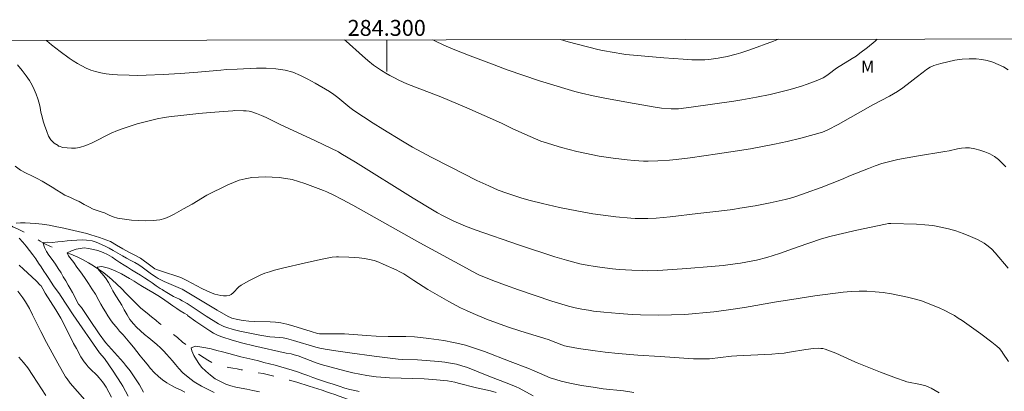
# Model space of a CAD drawing. Units: metres. Extents: x 284081 to 284596, y 1667693 to 1668257.
# Drawn here: x 284254 to 284378, y 1668208 to 1668255 of the extents above; entities that cross this region are included whole.
import ezdxf
from ezdxf.enums import TextEntityAlignment as Align

# ---------------------------------------------------------------- set-up
doc = ezdxf.new("R2010")
doc.units = ezdxf.units.M
doc.header["$MEASUREMENT"] = 0
doc.linetypes.add('Intermitente', pattern=[48, 15, -2, 2, -2, 2, -2, 2, -2, 2, -2, 15])
for name, color, linetype, lineweight in [('Articulacao', 7, 'Continuous', 18), ('Malha_Coordenadas', 7, 'Continuous', 15), ('Rio_Intermitente', 5, 'Intermitente', 9)]:
    doc.layers.add(name, color=color, linetype=linetype, lineweight=lineweight)
for name, color, linetype, lineweight, true_color in [('Curvas_Intermediarias', 7, 'Continuous', 9, 0x783c14), ('Curvas_Mestras', 7, 'Continuous', 20, 0x783c14), ('Topon_Vegetacao', 7, 'Continuous', 9, 0x00ff33)]:
    doc.layers.add(name, color=color, linetype=linetype, lineweight=lineweight, true_color=true_color)
doc.styles.add('Arial', font='arial.ttf', dxfattribs={"height": 1.5})

msp = doc.modelspace()

# ---------------------------------------------------------------- linework, layer by layer
at = {"layer": 'Articulacao', "flags": 128}
msp.add_lwpolyline([(284096.62, 1668252.18), (284578.54, 1668252.86), (284579.32, 1667698.59), (284097.42, 1667697.91), (284096.62, 1668252.18)], close=True, dxfattribs=at)
at = {"layer": 'Curvas_Intermediarias', "flags": 128}
for points, elevation in [([(284257.16, 1668252.4), (284257.23, 1668252.33), (284257.82, 1668251.84), (284258.91, 1668250.99), (284260.02, 1668250.17), (284260.53, 1668249.82), (284261.07, 1668249.49), (284261.61, 1668249.18), (284262.18, 1668248.91), (284262.75, 1668248.67), (284263.33, 1668248.48), (284264.01, 1668248.32), (284264.71, 1668248.19), (284265.43, 1668248.11), (284266.14, 1668248.06), (284267.57, 1668248.01), (284268.65, 1668248), (284269.72, 1668248.02), (284271.87, 1668248.11), (284274.02, 1668248.23), (284275.72, 1668248.35), (284279.13, 1668248.65), (284279.83, 1668248.74), (284281.19, 1668248.78), (284283.63, 1668248.89), (284284.84, 1668248.91), (284286.04, 1668248.84), (284287.2, 1668248.66), (284288.18, 1668248.38), (284289.14, 1668248), (284290.08, 1668247.54), (284291, 1668247.02), (284292.8, 1668245.95), (284293.34, 1668245.6), (284293.85, 1668245.21), (284295.34, 1668243.96), (284295.86, 1668243.58), (284298.29, 1668241.99), (284299.51, 1668241.22), (284301.99, 1668239.71), (284303.24, 1668238.98), (284304.41, 1668238.33), (284305.6, 1668237.69), (284307.98, 1668236.47), (284311.35, 1668234.78), (284312.83, 1668234.09), (284314.04, 1668233.57), (284315.13, 1668233.17), (284317.02, 1668232.55), (284318.04, 1668232.26), (284319.62, 1668231.87), (284321.76, 1668231.38), (284323.91, 1668230.94), (284325.94, 1668230.58), (284326.9, 1668230.44), (284328.82, 1668230.21), (284330.74, 1668230.03), (284331.27, 1668230), (284332.33, 1668229.98), (284332.86, 1668230), (284333.92, 1668230.05), (284335.66, 1668230.21), (284339.14, 1668230.63), (284341.8, 1668230.92), (284343.57, 1668231.14), (284344.45, 1668231.27), (284346.36, 1668231.59), (284348.26, 1668231.95), (284350.15, 1668232.38), (284350.81, 1668232.56), (284351.48, 1668232.76), (284352.79, 1668233.2), (284354.66, 1668233.87), (284357.46, 1668235), (284358.16, 1668235.32), (284360.64, 1668236.29), (284361.46, 1668236.6), (284362.3, 1668236.89), (284363.15, 1668237.13), (284364.31, 1668237.4), (284365.49, 1668237.64), (284366.68, 1668237.84), (284370.25, 1668238.41), (284370.77, 1668238.52), (284371.81, 1668238.76), (284372.33, 1668238.85), (284372.85, 1668238.9), (284373.35, 1668238.87), (284373.99, 1668238.75), (284374.64, 1668238.59), (284375.28, 1668238.38), (284375.9, 1668238.11), (284376.48, 1668237.79), (284376.99, 1668237.4), (284377.93, 1668236.49)], 77), ([(284378.2, 1668248.69), (284377.6, 1668249.05), (284376.95, 1668249.37), (284376.27, 1668249.64), (284375.58, 1668249.85), (284374.88, 1668250), (284374.18, 1668250.08), (284373.3, 1668250.09), (284372.4, 1668250.03), (284371.49, 1668249.9), (284370.6, 1668249.72), (284369.72, 1668249.49), (284368.87, 1668249.23), (284368.38, 1668249.02), (284367.92, 1668248.74), (284367.49, 1668248.42), (284366.63, 1668247.73), (284365.88, 1668247.16), (284364.93, 1668246.41), (284364.27, 1668245.95), (284363.26, 1668245.36), (284361.19, 1668244.27), (284356.79, 1668241.83), (284355.49, 1668241.14), (284354.86, 1668240.87), (284353.8, 1668240.56), (284352.11, 1668240.1), (284350.4, 1668239.68), (284348.79, 1668239.33), (284347.29, 1668239.04), (284345.78, 1668238.77), (284343.32, 1668238.37), (284341.62, 1668238.11), (284338.18, 1668237.64), (284336.44, 1668237.43), (284335.57, 1668237.34), (284334.1, 1668237.24), (284332.91, 1668237.21), (284332.31, 1668237.21), (284331.12, 1668237.27), (284330.25, 1668237.36), (284328.5, 1668237.57), (284326.75, 1668237.85), (284324.91, 1668238.22), (284323.94, 1668238.44), (284322, 1668238.93), (284321.04, 1668239.2), (284320.09, 1668239.49), (284319.41, 1668239.73), (284318.73, 1668240), (284317.4, 1668240.58), (284315.8, 1668241.31), (284314.45, 1668242), (284310.08, 1668243.92), (284307.88, 1668244.85), (284306.82, 1668245.28), (284303.61, 1668246.52), (284302.55, 1668246.95), (284301.51, 1668247.41), (284300.96, 1668247.68), (284300.41, 1668247.97), (284299.88, 1668248.27), (284299.35, 1668248.59), (284298.84, 1668248.93), (284298.35, 1668249.29), (284297.63, 1668249.85), (284296.94, 1668250.45), (284294.89, 1668252.28), (284294.67, 1668252.46)], 78), ([(284361.72, 1668252.55), (284361.46, 1668252.31), (284360.52, 1668251.51), (284359.55, 1668250.77), (284359.07, 1668250.43), (284358.58, 1668250.11), (284356.59, 1668248.9), (284355.57, 1668248.1), (284355.15, 1668247.81), (284354.92, 1668247.7), (284354.25, 1668247.41), (284352.89, 1668246.89), (284352.19, 1668246.65), (284350.79, 1668246.23), (284349.1, 1668245.8), (284348.25, 1668245.61), (284346.53, 1668245.26), (284344.68, 1668244.93), (284343.68, 1668244.77), (284338.3, 1668243.98), (284336.73, 1668243.79), (284336.18, 1668243.77), (284335.81, 1668243.78), (284334.59, 1668243.88), (284333.77, 1668243.99), (284330.41, 1668244.58), (284327.45, 1668245.14), (284325.98, 1668245.44), (284324.51, 1668245.76), (284323.68, 1668245.97), (284322.85, 1668246.2), (284319.23, 1668247.31), (284315.17, 1668248.71), (284313.52, 1668249.31), (284310.84, 1668250.31), (284309, 1668251.04), (284308.08, 1668251.42), (284307.18, 1668251.81), (284306.05, 1668252.33), (284305.79, 1668252.47)], 79), ([(284378.2, 1668223.74), (284376.58, 1668225.67), (284376.15, 1668226.12), (284375.69, 1668226.53), (284375.19, 1668226.87), (284374.35, 1668227.33), (284373.47, 1668227.74), (284372.56, 1668228.11), (284371.63, 1668228.43), (284370.69, 1668228.7), (284369.75, 1668228.92), (284368.74, 1668229.1), (284367.71, 1668229.2), (284366.67, 1668229.26), (284363.42, 1668229.36), (284363.15, 1668229.35), (284362.76, 1668229.29), (284359.17, 1668228.53), (284356.79, 1668227.99), (284355.6, 1668227.7), (284354.58, 1668227.4), (284351.77, 1668226.43), (284349.43, 1668225.59), (284348.64, 1668225.33), (284347.85, 1668225.1), (284346.52, 1668224.76), (284345.85, 1668224.61), (284344.51, 1668224.36), (284343.83, 1668224.27), (284342.32, 1668224.09), (284340.81, 1668223.94), (284337.78, 1668223.68), (284334.75, 1668223.48), (284334.1, 1668223.45), (284332.81, 1668223.42), (284332.16, 1668223.43), (284330.86, 1668223.48), (284329.23, 1668223.59), (284328.42, 1668223.67), (284326.8, 1668223.87), (284325.99, 1668223.98), (284325.42, 1668224.08), (284324.29, 1668224.3), (284322.62, 1668224.73), (284321.17, 1668225.16), (284316.71, 1668226.63), (284311.13, 1668228.56), (284309.92, 1668229.01), (284308.46, 1668229.65), (284307.01, 1668230.36), (284306.38, 1668230.7), (284305.76, 1668231.06), (284303.32, 1668232.56), (284296.06, 1668237.07), (284294.23, 1668238.18), (284293.91, 1668238.37), (284291.03, 1668239.75), (284286.61, 1668241.82), (284284.83, 1668242.69), (284284.23, 1668242.96), (284283.63, 1668243.21), (284283.02, 1668243.42), (284282.68, 1668243.5), (284282.33, 1668243.54), (284281.97, 1668243.55), (284280.86, 1668243.56), (284280.65, 1668243.53), (284277.79, 1668243.32), (284276.37, 1668243.19), (284273.73, 1668242.92), (284272.86, 1668242.82), (284271.99, 1668242.69), (284271.13, 1668242.53), (284270.28, 1668242.34), (284269.44, 1668242.12), (284268.6, 1668241.88), (284266.94, 1668241.35), (284266.13, 1668241.06), (284265.32, 1668240.72), (284262.95, 1668239.52), (284262.15, 1668239.18), (284261.34, 1668238.93), (284260.84, 1668238.85), (284260.31, 1668238.83), (284259.77, 1668238.86), (284259.25, 1668238.94), (284258.76, 1668239.07), (284258.67, 1668239.11), (284258.64, 1668239.17), (284258.16, 1668239.45), (284257.75, 1668239.88), (284257.43, 1668240.36), (284257.21, 1668240.95), (284256.94, 1668241.74), (284256.78, 1668242.24), (284256.62, 1668242.79), (284256.49, 1668243.36), (284256.39, 1668243.95), (284256.27, 1668244.5), (284256.1, 1668245.04), (284255.89, 1668245.62), (284255.65, 1668246.21), (284255.37, 1668246.77), (284255.04, 1668247.34), (284254.63, 1668247.95), (284254.13, 1668248.61), (284253.55, 1668249.31)], 76), ([(284253.36, 1668229.41), (284253.9, 1668229.43), (284254.5, 1668229.43), (284255.13, 1668229.41), (284255.78, 1668229.37), (284256.62, 1668229.27), (284257.53, 1668229.14), (284258.47, 1668228.96), (284258.99, 1668228.85), (284259.53, 1668228.72), (284260.07, 1668228.6), (284260.61, 1668228.48), (284261.16, 1668228.37), (284261.7, 1668228.25), (284262.24, 1668228.1), (284262.78, 1668227.94), (284263.31, 1668227.77), (284263.84, 1668227.6), (284264.33, 1668227.43), (284265.22, 1668227.08), (284266.01, 1668226.65), (284266.8, 1668226.18), (284267.61, 1668225.72), (284268.29, 1668225.37), (284269.02, 1668224.98), (284270.3, 1668224.03), (284270.83, 1668223.66), (284271.03, 1668223.56), (284271.52, 1668223.39), (284274.11, 1668222.55), (284274.86, 1668222.17), (284276.75, 1668221.17), (284277.38, 1668220.87), (284278.03, 1668220.6), (284278.38, 1668220.48), (284278.74, 1668220.38), (284279.11, 1668220.3), (284279.47, 1668220.26), (284279.83, 1668220.26), (284280.16, 1668220.31), (284280.43, 1668220.44), (284280.68, 1668220.64), (284281.4, 1668221.39), (284281.67, 1668221.59), (284282.64, 1668222.16), (284283.65, 1668222.66), (284284.16, 1668222.89), (284284.68, 1668223.1), (284285.26, 1668223.3), (284285.86, 1668223.48), (284287.06, 1668223.79), (284289.63, 1668224.39), (284291.68, 1668224.83), (284293.15, 1668225.11), (284293.68, 1668225.16), (284293.94, 1668225.17), (284295.25, 1668225.14), (284295.9, 1668225.1), (284296.55, 1668225.05), (284297.2, 1668224.97), (284297.83, 1668224.85), (284298.42, 1668224.69), (284299, 1668224.49), (284299.57, 1668224.26), (284301.26, 1668223.49), (284301.56, 1668223.34), (284302.14, 1668223.01), (284303.43, 1668222.2), (284305.19, 1668221.07), (284307.8, 1668219.55), (284309.27, 1668218.76), (284310.02, 1668218.4), (284310.86, 1668218.02), (284312.57, 1668217.32), (284315.19, 1668216.37), (284316.89, 1668215.82), (284320.31, 1668214.77), (284321.29, 1668214.41), (284322.02, 1668214.09), (284322.39, 1668213.96), (284322.77, 1668213.87), (284324.15, 1668213.64), (284326.23, 1668213.34), (284327.48, 1668213.18), (284329.12, 1668213.01), (284331.62, 1668212.81), (284334.4, 1668212.61), (284338.59, 1668212.35), (284339.44, 1668212.32), (284340.02, 1668212.32), (284340.61, 1668212.35), (284343.4, 1668212.66), (284344.04, 1668212.72), (284344.92, 1668212.76), (284347.57, 1668212.87), (284348.45, 1668212.92), (284349.33, 1668212.99), (284350.01, 1668213.07), (284350.7, 1668213.18), (284352.74, 1668213.52), (284353.72, 1668213.63), (284354.31, 1668213.66), (284354.61, 1668213.65), (284354.9, 1668213.62), (284355.18, 1668213.55), (284355.86, 1668213.31), (284356.53, 1668213.04), (284358.52, 1668212.12), (284359.19, 1668211.84), (284362.15, 1668210.66), (284364.14, 1668209.9), (284365.13, 1668209.55), (284365.47, 1668209.45), (284367.17, 1668209.1), (284367.86, 1668208.92), (284368.3, 1668208.75), (284368.51, 1668208.65), (284369.53, 1668208.07)], 74), ([(284267.47, 1668207.62), (284266.77, 1668208.91), (284266.58, 1668209.23), (284265.57, 1668210.78), (284264.47, 1668212.39), (284263.87, 1668213.09), (284260.55, 1668217.88), (284258.93, 1668220.29), (284258.81, 1668220.5), (284258.38, 1668221.06), (284258.08, 1668221.53), (284257.76, 1668222), (284257.46, 1668222.46), (284257.15, 1668222.93), (284256.86, 1668223.38), (284256.5, 1668223.92), (284256.18, 1668224.37), (284255.83, 1668224.9), (284255.46, 1668225.42), (284255.06, 1668225.96), (284254.64, 1668226.49), (284254.19, 1668227.01), (284253.75, 1668227.51)], 74), ([(284269.38, 1668208.14), (284268.88, 1668209.07), (284268.74, 1668209.3), (284268.23, 1668210.06), (284267.7, 1668210.81), (284267.14, 1668211.54), (284266.88, 1668211.87), (284264.61, 1668214.4), (284263.83, 1668215.49), (284262.58, 1668217.27), (284261.57, 1668218.78), (284261.22, 1668219.23), (284260.98, 1668219.69), (284260.74, 1668220.15), (284260.47, 1668220.7), (284260.18, 1668221.17), (284259.91, 1668221.61), (284259.6, 1668222.15), (284259.3, 1668222.65), (284259.01, 1668223.16), (284258.66, 1668223.71), (284258.3, 1668224.25), (284257.88, 1668224.82), (284257.48, 1668225.36), (284257.17, 1668225.84), (284256.92, 1668226.34), (284256.76, 1668226.9), (284256.79, 1668226.96), (284257.31, 1668227), (284257.9, 1668226.98), (284258.6, 1668227.05), (284259.16, 1668227.1), (284259.78, 1668227.18), (284260.36, 1668227.24), (284261, 1668227.28), (284261.66, 1668227.29), (284262.23, 1668227.27), (284262.95, 1668227.17), (284263.45, 1668227.01), (284264.1, 1668226.74), (284264.55, 1668226.51), (284265.05, 1668226.27), (284265.59, 1668225.98), (284266.17, 1668225.64), (284266.74, 1668225.3), (284267.25, 1668225.02), (284267.79, 1668224.71), (284268.28, 1668224.44), (284268.79, 1668224.15), (284269.23, 1668223.86), (284270.41, 1668223), (284270.97, 1668222.63), (284271.25, 1668222.46), (284272.01, 1668222.07), (284274.03, 1668221.19), (284274.25, 1668221.08), (284278.68, 1668218.45), (284280.03, 1668217.67), (284280.35, 1668217.52), (284280.52, 1668217.46), (284281.22, 1668217.29), (284281.93, 1668217.17), (284282.65, 1668217.08), (284283.32, 1668217.03), (284285.33, 1668216.98), (284286, 1668216.94), (284286.66, 1668216.85), (284287.43, 1668216.69), (284288.2, 1668216.48), (284290.48, 1668215.77), (284291.3, 1668215.53), (284291.53, 1668215.48), (284292.59, 1668215.47), (284294.67, 1668215.5), (284297.45, 1668215.27), (284298.68, 1668215.19), (284300.17, 1668215.15), (284302.4, 1668215.14), (284303.51, 1668215.1), (284304.23, 1668215.04), (284305.31, 1668214.91), (284307.18, 1668214.63), (284308.41, 1668214.41), (284309.02, 1668214.28), (284309.92, 1668214.05), (284310.8, 1668213.78), (284312.32, 1668213.25), (284315.53, 1668212), (284317.76, 1668211.15), (284318.55, 1668210.83), (284319.9, 1668210.22), (284320.58, 1668209.95), (284321.27, 1668209.72), (284321.97, 1668209.51), (284323.04, 1668209.27), (284324.5, 1668209), (284325.97, 1668208.77), (284327.22, 1668208.58), (284329.8, 1668208.29), (284331.08, 1668208.12)], 73), ([(284318.43, 1668207.69), (284316.67, 1668208.65), (284316.3, 1668208.83), (284315.37, 1668209.2), (284312.87, 1668210.14), (284310.15, 1668211.23), (284309.47, 1668211.47), (284308.77, 1668211.66), (284308.04, 1668211.81), (284307.31, 1668211.92), (284306.57, 1668212), (284303.86, 1668212.21), (284301.93, 1668212.25), (284301.45, 1668212.29), (284300.43, 1668212.4), (284298.4, 1668212.66), (284295.36, 1668213.08), (284293.59, 1668213.36), (284292.25, 1668213.55), (284291.58, 1668213.66), (284291.07, 1668213.8), (284288.28, 1668214.66), (284287.39, 1668214.89), (284286.97, 1668214.96), (284286.56, 1668215), (284285.3, 1668215.1), (284284.04, 1668215.32), (284282.35, 1668215.65), (284281.52, 1668215.83), (284280.69, 1668216.04), (284279.87, 1668216.27), (284279.52, 1668216.4), (284279.18, 1668216.56), (284278.85, 1668216.75), (284277.27, 1668217.72), (284274.88, 1668219.28), (284274.27, 1668219.65), (284273.91, 1668219.84), (284273.18, 1668220.19), (284272.33, 1668220.67), (284271.78, 1668221), (284271.72, 1668221.04), (284271.5, 1668221.18), (284270.99, 1668221.52), (284270.5, 1668221.88), (284269.96, 1668222.25), (284269.51, 1668222.54), (284269, 1668222.85), (284268.52, 1668223.14), (284267.89, 1668223.52), (284267.38, 1668223.85), (284266.95, 1668224.12), (284266.42, 1668224.47), (284265.92, 1668224.81), (284265.43, 1668225.14), (284264.87, 1668225.47), (284264.31, 1668225.73), (284263.64, 1668225.96), (284263.11, 1668226.11), (284262.45, 1668226.23), (284261.93, 1668226.28), (284261.41, 1668226.23), (284260.9, 1668226.12), (284260.33, 1668225.93), (284259.79, 1668225.66), (284259.94, 1668225.3), (284260.3, 1668224.89), (284260.62, 1668224.47), (284261.01, 1668223.88), (284261.33, 1668223.46), (284261.67, 1668223), (284262.05, 1668222.45), (284262.48, 1668221.8), (284262.91, 1668221.16), (284263.33, 1668220.46), (284263.77, 1668219.66), (284264.04, 1668219.21), (284264.32, 1668218.72), (284264.62, 1668218.23), (284264.92, 1668217.74), (284265.25, 1668217.24), (284265.59, 1668216.77), (284265.98, 1668216.3), (284266.39, 1668215.83), (284266.83, 1668215.34), (284267.25, 1668214.86), (284267.69, 1668214.34), (284268.14, 1668213.8), (284268.57, 1668213.25), (284268.99, 1668212.72), (284269.4, 1668212.2), (284269.84, 1668211.65), (284270.29, 1668211.11), (284270.75, 1668210.61), (284271.27, 1668210.12), (284271.79, 1668209.69), (284272.32, 1668209.3), (284272.9, 1668208.98), (284273.46, 1668208.7), (284274.03, 1668208.43), (284274.58, 1668208.14)], 72), ([(284313.77, 1668208.08), (284313.04, 1668208.29), (284312.46, 1668208.43), (284311.28, 1668208.67), (284309.01, 1668209.29), (284308.55, 1668209.39), (284307.64, 1668209.55), (284306.72, 1668209.67), (284305.8, 1668209.75), (284304.72, 1668209.81), (284300.35, 1668209.95), (284299.26, 1668210.02), (284298.67, 1668210.08), (284297.5, 1668210.24), (284295.75, 1668210.57), (284294.71, 1668210.81), (284291.76, 1668211.63), (284291.13, 1668211.85), (284288.87, 1668212.7), (284288.37, 1668212.86), (284287.99, 1668212.95), (284287.36, 1668213.04), (284283.26, 1668213.98), (284281.9, 1668214.31), (284280.56, 1668214.67), (284279.23, 1668215.09), (284278.72, 1668215.3), (284278.22, 1668215.56), (284277.73, 1668215.85), (284275.97, 1668217.03), (284274.92, 1668217.79), (284274.96, 1668217.83), (284274.5, 1668218.09), (284273.99, 1668218.38), (284273.57, 1668218.66), (284273.07, 1668219.01), (284272.51, 1668219.41), (284272.09, 1668219.71), (284271.67, 1668220), (284271.19, 1668220.31), (284270.56, 1668220.68), (284269.76, 1668221.16), (284269.28, 1668221.45), (284268.74, 1668221.77), (284268.2, 1668222.11), (284267.65, 1668222.44), (284267.13, 1668222.74), (284266.64, 1668223.03), (284265.75, 1668223.45), (284264.97, 1668223.73), (284264.15, 1668223.95), (284263.58, 1668223.86), (284263.81, 1668223.45), (284264.14, 1668223.06), (284264.62, 1668222.52), (284264.98, 1668221.96), (284265.27, 1668221.39), (284265.54, 1668220.87), (284265.93, 1668220.27), (284266.39, 1668219.55), (284266.66, 1668219.07), (284266.95, 1668218.51), (284267.32, 1668217.89), (284267.69, 1668217.29), (284268.12, 1668216.75), (284268.53, 1668216.34), (284269.02, 1668215.86), (284269.52, 1668215.41), (284270.05, 1668214.97), (284270.56, 1668214.56), (284271.05, 1668214.13), (284271.53, 1668213.71), (284271.94, 1668213.31), (284272.3, 1668212.93), (284272.67, 1668212.52), (284273.02, 1668212.09), (284273.4, 1668211.63), (284273.82, 1668211.12), (284274.34, 1668210.59), (284275, 1668210.03), (284275.78, 1668209.45), (284276.7, 1668208.89), (284277.6, 1668208.44), (284278.3, 1668208.1)], 71), ([(284253.59, 1668220.85), (284254.21, 1668220), (284254.56, 1668219.49), (284255.03, 1668218.68), (284255.44, 1668217.88), (284256.47, 1668215.77), (284257.2, 1668214.38), (284258.6, 1668211.78), (284259.58, 1668210.08), (284259.77, 1668209.8), (284260.18, 1668209.27), (284261.99, 1668207.16)], 76), ([(284257.08, 1668207.72), (284255.47, 1668210.26), (284254.82, 1668211.2), (284254.28, 1668211.88), (284253.7, 1668212.53)], 77)]:
    msp.add_lwpolyline(points, dxfattribs=dict(at, elevation=elevation))
at = {"layer": 'Curvas_Mestras', "flags": 128}
for points, elevation in [([(284321.85, 1668252.5), (284322.82, 1668252.23), (284326.58, 1668251.26), (284327.16, 1668251.13), (284328.61, 1668250.86), (284329.58, 1668250.7), (284330.07, 1668250.64), (284332.48, 1668250.4), (284334.89, 1668250.19), (284337.31, 1668250.02), (284338.39, 1668249.96), (284339.48, 1668249.94), (284340.02, 1668249.96), (284340.55, 1668250), (284341.13, 1668250.06), (284341.7, 1668250.15), (284342.83, 1668250.37), (284343.96, 1668250.65), (284344.55, 1668250.82), (284345.71, 1668251.21), (284348.68, 1668252.3), (284349.31, 1668252.54)], 80), ([(284253.24, 1668236.56), (284253.92, 1668236.09), (284254.64, 1668235.69), (284255.33, 1668235.35), (284255.99, 1668235.03), (284256.64, 1668234.69), (284257.26, 1668234.32), (284257.88, 1668233.93), (284258.47, 1668233.54), (284259.03, 1668233.2), (284259.5, 1668232.94), (284260.21, 1668232.62), (284260.71, 1668232.4), (284261.29, 1668232.11), (284261.92, 1668231.76), (284262.5, 1668231.45), (284263.07, 1668231.16), (284263.58, 1668230.99), (284264.08, 1668230.84), (284264.49, 1668230.69), (284265.08, 1668230.39), (284265.59, 1668230.19), (284266.12, 1668230.05), (284267, 1668229.9), (284267.89, 1668229.79), (284268.8, 1668229.72), (284269.7, 1668229.69), (284270.59, 1668229.73), (284271.46, 1668229.83), (284272.08, 1668229.99), (284272.68, 1668230.23), (284273.27, 1668230.53), (284274.44, 1668231.21), (284275.5, 1668231.79), (284277.38, 1668232.91), (284279.99, 1668234.22), (284280.71, 1668234.54), (284281.44, 1668234.81), (284282.19, 1668235), (284283.02, 1668235.13), (284283.87, 1668235.21), (284284.73, 1668235.23), (284285.59, 1668235.21), (284286.45, 1668235.14), (284287.29, 1668235.04), (284288.1, 1668234.88), (284288.9, 1668234.66), (284289.7, 1668234.39), (284292.06, 1668233.5), (284292.46, 1668233.34), (284293.25, 1668232.98), (284294.41, 1668232.38), (284295.75, 1668231.65), (284298.41, 1668230.14), (284304.15, 1668226.93), (284310.05, 1668223.75), (284310.71, 1668223.36), (284311.57, 1668222.9), (284313.35, 1668222.2), (284314.96, 1668221.59), (284316.57, 1668221.02), (284318.67, 1668220.3), (284320.77, 1668219.61), (284322.89, 1668218.97), (284323.71, 1668218.75), (284324.54, 1668218.58), (284325.38, 1668218.44), (284326.02, 1668218.35), (284327.32, 1668218.2), (284329.27, 1668218.02), (284330.88, 1668217.92), (284331.95, 1668217.87), (284334.17, 1668217.85), (284335.84, 1668217.86), (284337.52, 1668217.92), (284338.43, 1668217.99), (284340.26, 1668218.15), (284341.17, 1668218.25), (284342.99, 1668218.48), (284345.02, 1668218.8), (284349.05, 1668219.51), (284350.96, 1668219.8), (284353.88, 1668220.28), (284357.45, 1668220.71), (284358.44, 1668220.8), (284359.44, 1668220.86), (284360.43, 1668220.85), (284361.46, 1668220.78), (284362.49, 1668220.67), (284363.51, 1668220.52), (284364.54, 1668220.32), (284365.55, 1668220.1), (284366.55, 1668219.85), (284367.31, 1668219.62), (284368.05, 1668219.36), (284368.78, 1668219.06), (284369.51, 1668218.74), (284370.22, 1668218.4), (284370.93, 1668218.04), (284371.44, 1668217.77), (284371.93, 1668217.47), (284372.42, 1668217.15), (284374.77, 1668215.49), (284376.14, 1668214.45), (284376.76, 1668213.94), (284377.1, 1668213.62), (284377.41, 1668213.26), (284377.55, 1668213.07), (284378.26, 1668212.02)], 75), ([(284265.35, 1668207.52), (284264.68, 1668208.76), (284264.44, 1668209.16), (284264.25, 1668209.44), (284263.81, 1668209.96), (284263.54, 1668210.24), (284262.69, 1668211.06), (284262.41, 1668211.35), (284262.16, 1668211.65), (284261.93, 1668211.95), (284261.51, 1668212.6), (284260.94, 1668213.62), (284260.6, 1668214.25), (284259.32, 1668216.81), (284258.98, 1668217.44), (284258.34, 1668218.51), (284257.01, 1668220.6), (284256.73, 1668221.13), (284256.51, 1668221.5), (284256.4, 1668221.62), (284255.88, 1668222.13), (284254.27, 1668223.62), (284253.75, 1668224.13)], 75), ([(284296.53, 1668208.22), (284296, 1668208.34), (284295.37, 1668208.48), (284294.71, 1668208.66), (284294, 1668208.9), (284293.28, 1668209.13), (284292.56, 1668209.34), (284291.9, 1668209.56), (284291.29, 1668209.79), (284290.68, 1668210), (284290.08, 1668210.23), (284289.45, 1668210.46), (284288.77, 1668210.68), (284288.09, 1668210.91), (284287.4, 1668211.11), (284286.68, 1668211.33), (284285.95, 1668211.53), (284285.25, 1668211.71), (284284.54, 1668211.89), (284283.85, 1668212.07), (284283.14, 1668212.24), (284282.41, 1668212.42), (284281.66, 1668212.59), (284280.89, 1668212.78), (284280.11, 1668213), (284279.34, 1668213.2), (284278.6, 1668213.39), (284277.89, 1668213.58), (284277.25, 1668213.72), (284276.72, 1668213.82), (284275.92, 1668213.92), (284275.38, 1668213.7), (284275.48, 1668213.33), (284275.73, 1668212.77), (284276.08, 1668212.19), (284276.34, 1668211.76), (284276.71, 1668211.29), (284277.25, 1668210.79), (284277.83, 1668210.3), (284278.42, 1668209.81), (284279.23, 1668209.39), (284279.76, 1668209.16), (284280.37, 1668208.96), (284281.01, 1668208.78), (284281.68, 1668208.66), (284282.39, 1668208.52), (284283.16, 1668208.37), (284284, 1668208.19)], 70)]:
    msp.add_lwpolyline(points, dxfattribs=dict(at, elevation=elevation))
at = {"layer": 'Malha_Coordenadas', "flags": 128}
msp.add_lwpolyline([(284300, 1668252.47), (284300, 1668248.47)], dxfattribs=at)
at = {"layer": 'Rio_Intermitente', "flags": 128}
msp.add_lwpolyline([(284245.03, 1668252.39), (284245.17, 1668252.18), (284245.48, 1668251.64), (284245.75, 1668251.14), (284245.98, 1668250.67), (284246.37, 1668249.77), (284246.68, 1668248.86), (284246.98, 1668247.91), (284247.13, 1668247.41), (284247.27, 1668246.88), (284247.42, 1668246.34), (284247.62, 1668245.57), (284247.82, 1668244.68), (284247.9, 1668244.03), (284247.97, 1668243.38), (284248.05, 1668242.71), (284248.14, 1668242.05), (284248.21, 1668241.38), (284248.28, 1668240.74), (284248.37, 1668240.13), (284248.45, 1668239.54), (284248.53, 1668238.98), (284248.6, 1668238.42), (284248.68, 1668237.91), (284248.81, 1668237.01), (284248.96, 1668236.3), (284249.15, 1668235.45), (284249.27, 1668234.91), (284249.41, 1668234.34), (284249.53, 1668233.82), (284249.77, 1668232.92), (284250.02, 1668232.19), (284250.31, 1668231.54), (284250.63, 1668230.97), (284251.04, 1668230.45), (284251.56, 1668229.93), (284252.04, 1668229.56), (284252.49, 1668229.25), (284252.95, 1668228.96), (284253.62, 1668228.63), (284254.11, 1668228.39), (284254.66, 1668228.1), (284255.22, 1668227.8), (284255.78, 1668227.49), (284256.37, 1668227.14), (284256.97, 1668226.81), (284257.7, 1668226.46), (284258.6, 1668226.12), (284259.16, 1668225.91), (284259.7, 1668225.7), (284260.24, 1668225.49), (284261.11, 1668225.13), (284261.8, 1668224.8), (284262.47, 1668224.42), (284263.11, 1668224.04), (284263.66, 1668223.67), (284264.22, 1668223.29), (284264.82, 1668222.81), (284265.43, 1668222.29), (284266.03, 1668221.74), (284266.61, 1668221.17), (284267.2, 1668220.55), (284267.84, 1668219.91), (284268.54, 1668219.21), (284269.04, 1668218.73), (284269.86, 1668218.07), (284270.39, 1668217.64), (284270.93, 1668217.19), (284271.41, 1668216.79), (284271.82, 1668216.46), (284272.23, 1668216.13), (284272.96, 1668215.54), (284273.65, 1668215), (284274.32, 1668214.44), (284274.99, 1668213.89), (284275.63, 1668213.4), (284276.23, 1668212.96), (284277.01, 1668212.45), (284277.49, 1668212.18), (284277.97, 1668211.89), (284278.53, 1668211.61), (284279.19, 1668211.45), (284280.12, 1668211.24), (284280.62, 1668211.16), (284281.16, 1668211.06), (284281.67, 1668210.97), (284282.61, 1668210.79), (284283.5, 1668210.63), (284284.44, 1668210.48), (284284.94, 1668210.38), (284285.44, 1668210.26), (284285.94, 1668210.14), (284286.86, 1668209.91), (284287.77, 1668209.66), (284288.7, 1668209.41), (284289.21, 1668209.25), (284289.73, 1668209.08), (284290.26, 1668208.91), (284290.8, 1668208.74), (284291.34, 1668208.56), (284291.88, 1668208.38), (284292.4, 1668208.2), (284292.93, 1668208.02), (284293.45, 1668207.85), (284294.02, 1668207.66), (284294.61, 1668207.44), (284295.19, 1668207.22), (284295.74, 1668207.03), (284296.24, 1668206.85), (284297.19, 1668206.54), (284297.85, 1668206.35), (284298.63, 1668206.15), (284299.46, 1668205.96), (284300.24, 1668205.77), (284300.95, 1668205.58), (284301.62, 1668205.41), (284302.26, 1668205.26), (284302.88, 1668205.13), (284303.47, 1668204.99), (284304.08, 1668204.84), (284304.68, 1668204.68), (284305.3, 1668204.53), (284305.94, 1668204.37), (284306.55, 1668204.22), (284307.15, 1668204.06), (284307.73, 1668203.91), (284308.28, 1668203.75), (284308.78, 1668203.61), (284309.28, 1668203.46), (284309.79, 1668203.3), (284310.33, 1668203.12), (284310.87, 1668202.92), (284311.41, 1668202.72), (284311.9, 1668202.53), (284312.37, 1668202.35), (284312.84, 1668202.15), (284313.31, 1668201.93), (284313.79, 1668201.7), (284314.27, 1668201.47), (284314.76, 1668201.24), (284315.28, 1668200.97), (284315.82, 1668200.67), (284316.36, 1668200.34), (284316.88, 1668200), (284317.33, 1668199.67), (284317.76, 1668199.32), (284318.2, 1668198.97), (284318.55, 1668198.6), (284318.94, 1668198.16), (284319.39, 1668197.69), (284319.83, 1668197.2), (284320.24, 1668196.73), (284320.61, 1668196.24), (284320.95, 1668195.77), (284321.22, 1668195.29), (284321.47, 1668194.84), (284321.72, 1668194.37), (284321.95, 1668193.92), (284322.17, 1668193.41), (284322.39, 1668192.89), (284322.6, 1668192.32), (284322.79, 1668191.82), (284322.97, 1668191.31), (284323.14, 1668190.73), (284323.32, 1668190.16), (284323.52, 1668189.59), (284323.75, 1668189.03), (284323.98, 1668188.45), (284324.21, 1668187.88), (284324.44, 1668187.29), (284324.68, 1668186.69), (284324.95, 1668186.08), (284325.23, 1668185.44), (284325.53, 1668184.84), (284325.86, 1668184.28), (284326.18, 1668183.77), (284326.5, 1668183.32), (284326.86, 1668182.75), (284327.32, 1668182.1), (284327.83, 1668181.4), (284328.34, 1668180.75), (284328.86, 1668180.13), (284329.35, 1668179.59), (284329.82, 1668179.07), (284330.28, 1668178.57), (284330.68, 1668178.13), (284331.06, 1668177.71), (284331.4, 1668177.32), (284331.75, 1668176.92), (284332.1, 1668176.52), (284332.45, 1668176.11), (284332.82, 1668175.68), (284333.18, 1668175.22), (284333.53, 1668174.81), (284333.84, 1668174.4), (284334.21, 1668173.92), (284334.74, 1668173.07), (284335.1, 1668172.48), (284335.45, 1668171.9), (284335.78, 1668171.34), (284336.09, 1668170.8), (284336.36, 1668170.26), (284336.62, 1668169.76), (284336.85, 1668169.28), (284337.27, 1668168.41), (284337.6, 1668167.71), (284337.93, 1668167), (284338.22, 1668166.29), (284338.53, 1668165.55), (284338.84, 1668164.83), (284339.1, 1668164.18), (284339.33, 1668163.56), (284339.55, 1668162.97), (284339.75, 1668162.4), (284339.97, 1668161.8), (284340.18, 1668161.18), (284340.42, 1668160.54), (284340.63, 1668159.99), (284340.89, 1668159.29), (284341.15, 1668158.61), (284341.36, 1668158.01), (284341.55, 1668157.42), (284341.7, 1668156.89), (284341.84, 1668156.4), (284341.99, 1668155.75), (284342.1, 1668155.02), (284342.11, 1668154.35), (284341.95, 1668153.66), (284341.7, 1668153.03), (284341.34, 1668152.34), (284340.86, 1668151.54), (284340.56, 1668151.06), (284340.26, 1668150.56), (284339.94, 1668150), (284339.63, 1668149.41), (284339.33, 1668148.82), (284339.04, 1668148.21), (284338.8, 1668147.57), (284338.58, 1668146.84), (284338.35, 1668146.09), (284338.17, 1668145.4), (284338.02, 1668144.77), (284337.92, 1668144.28), (284337.87, 1668143.48), (284337.84, 1668142.75), (284337.84, 1668141.9), (284337.85, 1668141), (284337.89, 1668140.15), (284337.91, 1668139.34), (284337.96, 1668138.58), (284337.99, 1668137.82), (284338.01, 1668137.05), (284338.07, 1668136.34), (284338.14, 1668135.62), (284338.22, 1668134.87), (284338.33, 1668134.1), (284338.45, 1668133.38), (284338.57, 1668132.73), (284338.7, 1668132.08), (284338.85, 1668131.44), (284339.03, 1668130.86), (284339.22, 1668130.29), (284339.39, 1668129.72), (284339.56, 1668129.09), (284339.74, 1668128.4), (284339.94, 1668127.7), (284340.13, 1668127.11), (284340.3, 1668126.53), (284340.48, 1668125.79), (284340.68, 1668124.89), (284340.87, 1668123.98), (284341.06, 1668123.09), (284341.21, 1668122.19), (284341.36, 1668121.36), (284341.49, 1668120.6), (284341.64, 1668119.85), (284341.78, 1668119.17), (284341.91, 1668118.44), (284342.09, 1668117.7), (284342.33, 1668116.93), (284342.57, 1668116.14), (284342.84, 1668115.37), (284343.17, 1668114.66), (284343.49, 1668113.98), (284343.77, 1668113.3), (284344, 1668112.75), (284344.31, 1668112.15), (284344.84, 1668111.24), (284345.17, 1668110.69), (284345.51, 1668110.12), (284345.89, 1668109.57), (284346.29, 1668109.01), (284346.71, 1668108.44), (284347.1, 1668107.92), (284347.48, 1668107.45), (284347.81, 1668107.04), (284348.45, 1668106.35), (284349.09, 1668105.8), (284349.79, 1668105.34), (284350.49, 1668105.03), (284351.31, 1668104.74), (284352.16, 1668104.57), (284352.98, 1668104.49), (284353.83, 1668104.53), (284354.7, 1668104.67), (284355.6, 1668104.88), (284356.41, 1668105.12), (284357.22, 1668105.36), (284358.05, 1668105.58), (284358.98, 1668105.74), (284359.91, 1668105.8), (284360.85, 1668105.76), (284361.35, 1668105.7), (284361.87, 1668105.62), (284362.74, 1668105.5), (284363.6, 1668105.32), (284364.48, 1668105.1), (284365, 1668104.96), (284365.56, 1668104.82), (284366.08, 1668104.69), (284366.59, 1668104.56), (284367.52, 1668104.35), (284368.43, 1668104.22), (284369.35, 1668104.17), (284369.87, 1668104.14), (284370.41, 1668104.12), (284370.99, 1668104.12), (284371.58, 1668104.13), (284372.18, 1668104.14), (284372.81, 1668104.15), (284373.43, 1668104.17), (284374.1, 1668104.19), (284374.79, 1668104.21), (284375.49, 1668104.23), (284376.22, 1668104.26), (284376.96, 1668104.28), (284377.65, 1668104.29), (284378.32, 1668104.32), (284378.95, 1668104.33), (284379.47, 1668104.35), (284380.21, 1668104.33), (284381.11, 1668104.32), (284381.68, 1668104.28), (284382.25, 1668104.23), (284382.83, 1668104.2), (284383.4, 1668104.16), (284384.02, 1668104.12), (284384.65, 1668104.08), (284385.26, 1668104.05), (284385.88, 1668104.01), (284386.44, 1668103.97), (284386.98, 1668103.94), (284387.89, 1668103.87), (284388.69, 1668103.77), (284389.46, 1668103.66), (284390.2, 1668103.55), (284391.03, 1668103.4), (284391.98, 1668103.19), (284392.49, 1668103.08), (284393, 1668102.95), (284393.5, 1668102.82), (284393.99, 1668102.67), (284394.46, 1668102.51), (284395.33, 1668102.18), (284396.14, 1668101.77), (284396.9, 1668101.22), (284397.68, 1668100.57), (284398.09, 1668100.21), (284398.49, 1668099.84), (284398.92, 1668099.45), (284399.34, 1668099.06), (284399.76, 1668098.67), (284400.2, 1668098.3), (284400.66, 1668097.97), (284401.24, 1668097.65), (284402.31, 1668097.25), (284403.09, 1668096.99), (284403.91, 1668096.76), (284404.75, 1668096.51), (284405.53, 1668096.32), (284406.35, 1668096.11), (284407.17, 1668095.93), (284407.96, 1668095.74), (284408.74, 1668095.57), (284409.49, 1668095.38), (284410.19, 1668095.18), (284410.83, 1668094.99), (284411.41, 1668094.8), (284411.93, 1668094.59), (284412.42, 1668094.38), (284412.91, 1668094.14), (284413.39, 1668093.89), (284413.84, 1668093.62), (284414.26, 1668093.34), (284414.67, 1668093.05), (284415.39, 1668092.42), (284415.98, 1668091.7), (284416.27, 1668091.26), (284416.57, 1668090.78), (284416.87, 1668090.25), (284417.15, 1668089.71), (284417.4, 1668089.14), (284417.66, 1668088.56), (284417.91, 1668088.05), (284418.16, 1668087.57), (284418.37, 1668087.08), (284418.64, 1668086.44), (284418.91, 1668085.73), (284419.21, 1668084.91), (284419.52, 1668084.11), (284419.84, 1668083.31), (284420.12, 1668082.54), (284420.39, 1668081.78), (284420.62, 1668081.09), (284420.82, 1668080.42), (284421.01, 1668079.82), (284421.19, 1668079.25), (284421.37, 1668078.7), (284421.53, 1668078.17), (284421.66, 1668077.63), (284421.78, 1668077.13), (284421.88, 1668076.59), (284421.97, 1668076.01), (284422.05, 1668075.46), (284422.12, 1668074.95), (284422.24, 1668074.46), (284422.38, 1668073.83), (284422.5, 1668073.18), (284422.62, 1668072.56), (284422.81, 1668071.85), (284423, 1668071.02), (284423.25, 1668070.21), (284423.43, 1668069.45), (284423.62, 1668068.78), (284423.81, 1668068.13), (284424.01, 1668067.38), (284424.29, 1668066.56), (284424.59, 1668065.82), (284424.94, 1668065.16), (284425.43, 1668064.43), (284425.72, 1668064), (284426.02, 1668063.57), (284426.56, 1668062.81), (284427.04, 1668062.11), (284427.5, 1668061.43), (284427.93, 1668060.79), (284428.38, 1668060.12), (284428.87, 1668059.44), (284429.34, 1668058.83), (284429.64, 1668058.42), (284430.04, 1668057.93), (284430.37, 1668057.53), (284430.78, 1668057.1), (284431.17, 1668056.69), (284431.77, 1668056.05), (284432.26, 1668055.51), (284432.67, 1668055.03), (284433.04, 1668054.58), (284433.42, 1668054.11), (284433.77, 1668053.7), (284434.2, 1668053.18), (284434.63, 1668052.66), (284435.07, 1668052.21), (284435.55, 1668051.77), (284435.99, 1668051.39), (284436.45, 1668051.03), (284436.83, 1668050.7), (284436.94, 1668050.6)], dxfattribs=at)

# ---------------------------------------------------------------- texts
at = {"layer": 'Malha_Coordenadas', "style": 'Arial'}
msp.add_text('284.300', height=2, dxfattribs=at).set_placement((284300, 1668252.97), align=Align.CENTER)
at = {"layer": 'Topon_Vegetacao', "style": 'Arial'}
msp.add_text('M', height=1.5, dxfattribs=at).set_placement((284359.69, 1668248.35))

doc.saveas('drawing.dxf')
